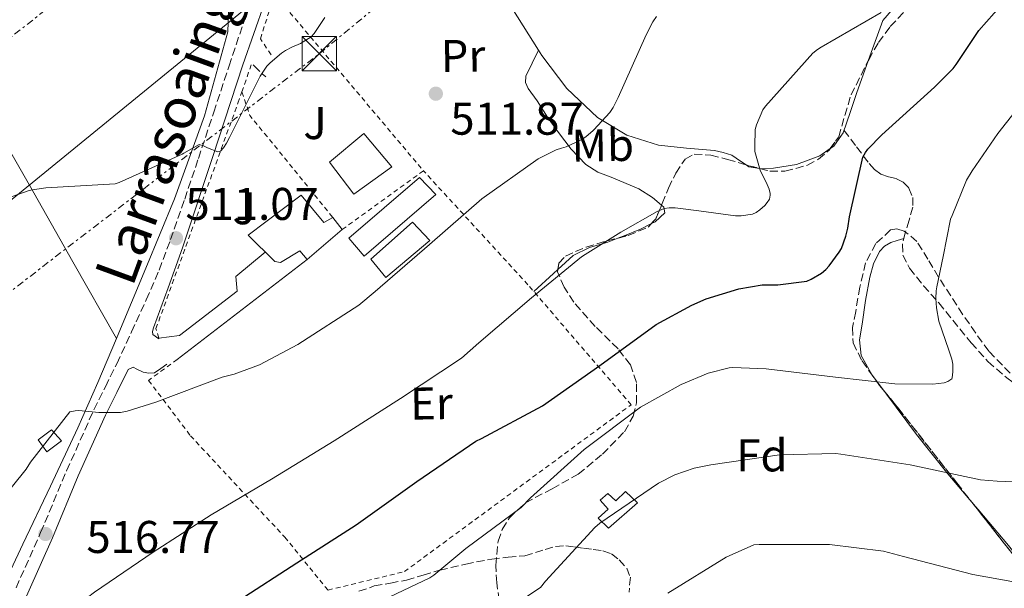
# Model space of a CAD drawing. Units: metres. Extents: x 617326 to 620781, y 4750249 to 4752627.
# Drawn here: x 619047 to 619262, y 4750581 to 4750706 of the extents above; entities that cross this region are included whole.
import ezdxf
from ezdxf.enums import TextEntityAlignment as Align

# ---------------------------------------------------------------- set-up
doc = ezdxf.new("R2010")
doc.units = ezdxf.units.M
doc.header["$MEASUREMENT"] = 0
for name, pattern in [('DGN Style 2', [1.7399219301090239, 1.043953158065414, -0.6959687720436097]), ('DGN Style 3', [2.435890702152634, 1.739921930109024, -0.6959687720436097]), ('DGN Style 7', [3.4798438602180486, 1.565929737098122, -0.6959687720436097, 0.5219765790327072, -0.6959687720436097])]:
    doc.linetypes.add(name, pattern=pattern)
for name, color, linetype, lineweight in [('Camino', 7, 'DGN Style 3', 0), ('Cota de punto acotado terreno', 7, 'Continuous', 0), ('Curva de nivel directora', 30, 'Continuous', 30), ('Curva de nivel intermedia', 30, 'Continuous', 0), ('Depósito de agua a nivel', 4, 'Continuous', 0), ('Edificio', 1, 'Continuous', 13), ('Etiqueta de uso rústico', 92, 'Continuous', 0), ('Etiqueta de zona arbolada', 92, 'Continuous', 0), ('Gasoducto', 7, 'Continuous', 13), ('Invernadero', 7, 'Continuous', 0), ('Línea  de muro-pared o tapia', 1, 'Continuous', 13), ('Línea de cambio de uso (parcela vista)', 92, 'Continuous', 0), ('Línea de zona ajardinada o verde público', 92, 'Continuous', 0), ('Línea eléctrica', 6, 'DGN Style 7', 0), ('Margen derecho', 7, 'Continuous', 0), ('Punto acotado terreno (símbolo)', 7, 'Continuous', 0), ('Senda', 7, 'DGN Style 3', 0), ('Tela metálica o alambrada', 7, 'DGN Style 2', 0), ('Torre eléctrica', 7, 'Continuous', 0), ('Transformador', 7, 'Continuous', 0), ('Zona ajardinada', 92, 'Continuous', 0), ('Zona arbolada', 92, 'DGN Style 3', 0)]:
    doc.layers.add(name, color=color, linetype=linetype, lineweight=lineweight)
doc.styles.add('Style-Arial', font='arial.ttf')

# ---------------------------------------------------------------- blocks, each defined once
blk = doc.blocks.new('5PATER')
at = {"layer": 'Punto acotado terreno (símbolo)', "linetype": 'Continuous', "lineweight": 0}
h = blk.add_hatch(color=51, dxfattribs=at)
edge = h.paths.add_edge_path()
edge.add_ellipse((0, 0), major_axis=(-0.1095731443231308, -0.1110710700762829), ratio=0.9994222409660317, start_angle=0, end_angle=360)
blk = doc.blocks.new('5TME')
at = {"layer": 'Transformador', "color": 7, "linetype": 'Continuous', "lineweight": 0}
for p, q in [((-0.375, 0.375), (0.375, -0.375)), ((0.3723, 0.3776), (-0.3716, -0.3784))]:
    blk.add_line(p, q, dxfattribs=at)
at = {"layer": 'Transformador', "color": 7, "linetype": 'Continuous', "lineweight": 0, "flags": 128}
blk.add_lwpolyline([(-0.375, -0.375), (0.375, -0.375), (0.375, 0.375), (-0.375, 0.375), (-0.3716, -0.3784)], dxfattribs=at)

msp = doc.modelspace()

# ---------------------------------------------------------------- linework, layer by layer
at = {"layer": 'Camino', "color": 7, "linetype": 'DGN Style 3', "lineweight": 0}
for points in [[(619045.7600000016, 4750581.51, 517.5500000000029), (619051.1299999983, 4750593.570000002, 516.5599999999978), (619056.8000000013, 4750607.09, 515.7400000000054), (619062.7800000003, 4750620.449999999, 514.7100000000065), (619065.2800000014, 4750625.470000002, 514.1300000000048), (619067.7800000004, 4750630.490000002, 513.550000000003), (619071.0100000004, 4750637.470000003, 512.9799999999959), (619074.2399999979, 4750644.450000001, 512.3999999999943), (619077.0499999997, 4750650.970000001, 511.979999999996), (619079.5500000009, 4750657.630000002, 511.6300000000048), (619082.6299999988, 4750666.490000002, 511.1600000000035), (619085.6299999984, 4750675.360000002, 510.6699999999983), (619088.9899999978, 4750685.470000001, 509.9299999999931), (619092.3500000017, 4750695.58, 509.1399999999995), (619095.4099999995, 4750704.78, 508.6499999999943), (619098.6299999983, 4750713.949999999, 508.1100000000007)], [(619070.2800000015, 4750629.250000002, 513.550000000003), (619071.3599999989, 4750629.730000002, 513.75), (619072.1900000004, 4750629.340000001, 513.75), (619073.5399999982, 4750628.640000002, 513.8099999999977), (619074.8199999991, 4750628.449999999, 513.8099999999977), (619076.0300000005, 4750628.51, 513.6199999999955), (619077.3799999983, 4750629.439999999, 513.3899999999994), (619078.7199999995, 4750630.369999999, 513.1699999999984)]]:
    msp.add_polyline3d(points, dxfattribs=at)
at = {"layer": 'Curva de nivel directora', "color": 30, "linetype": 'Continuous', "lineweight": 30, "elevation": 525.0000000000001, "flags": 128}
msp.add_lwpolyline([(619094.5800000002, 4750578.83), (619107.1699999988, 4750587.010000001), (619120.1100000005, 4750595.300000002), (619133.3799999985, 4750604.720000001), (619146.3, 4750613.54), (619147.5099999993, 4750614.140000002), (619160.8600000001, 4750621.300000001), (619173.3999999994, 4750630.100000001), (619185.74, 4750639.060000001), (619193.5400000006, 4750643.330000001), (619196.699999999, 4750644.680000001), (619203.8600000005, 4750646.84), (619208.9199999986, 4750647.710000002), (619210.0399999986, 4750647.720000001), (619212.3299999996, 4750647.730000002), (619218.7299999989, 4750648.580000001), (619219.6599999988, 4750648.970000003), (619221.8800000005, 4750650.270000001), (619222.8599999995, 4750651.100000001), (619223.5799999993, 4750651.86), (619225.7999999988, 4750654.880000004), (619226.2599999993, 4750655.720000001), (619227.2599999984, 4750658.350000001), (619227.6899999997, 4750660.130000001), (619228.0099999993, 4750662.590000002), (619230.9499999986, 4750675.62), (619231.5099999997, 4750676.640000002), (619232.0599999995, 4750677.37), (619235.0700000003, 4750680.5), (619246.5900000005, 4750690.949999999), (619250.73, 4750695.050000001), (619251.3499999992, 4750695.910000001), (619256.3499999992, 4750703.33), (619261.3499999993, 4750709.01)], dxfattribs=at)
at = {"layer": 'Curva de nivel intermedia', "color": 30, "linetype": 'Continuous', "lineweight": 0, "flags": 128}
for points, elevation in [([(619234.9899999998, 4750707.3), (619221.8300000012, 4750699.710000001), (619221.0100000009, 4750699.199999999), (619220.030000002, 4750698.369999997), (619209.6299999994, 4750686.779999998), (619209.0700000006, 4750685.980000001), (619207.6800000004, 4750682.71), (619207.3899999998, 4750681.67), (619207.2900000014, 4750678.01), (619207.3200000006, 4750676.900000001), (619208.5200000008, 4750672.830000001), (619209.9900000015, 4750669.65), (619210.4499999997, 4750668.62), (619210.6900000012, 4750667.699999998), (619210.7100000012, 4750667.350000001), (619210.5400000014, 4750666.499999999), (619210.0400000007, 4750665.720000001), (619209.5100000009, 4750665.100000001), (619208.4200000003, 4750664.130000002), (619207.5900000011, 4750663.579999999), (619206.7900000007, 4750663.159999999), (619204.3700000001, 4750662.859999999), (619203.0800000003, 4750662.859999999), (619195.0899999996, 4750663.939999999), (619189.9100000006, 4750664.569999999), (619188.6100000021, 4750664.569999999), (619187.4699999999, 4750664.42), (619185.9299999998, 4750663.800000001), (619178.0000000016, 4750659.289999999), (619170.1900000019, 4750654.369999998), (619169.3800000006, 4750653.87), (619158.4700000007, 4750644.890000001), (619146.9400000017, 4750635.099999999), (619143.1399999995, 4750631.71), (619129.8600000005, 4750622.890000001), (619115.3000000003, 4750613.640000001), (619101.620000001, 4750605.23), (619088.4100000011, 4750597.500000001), (619075.730000001, 4750589.34)], 520), ([(619307.3200000003, 4750707.020000001), (619294.4700000002, 4750698.279999998), (619292.6300000007, 4750697.109999999), (619291.4000000014, 4750696.079999999), (619281.0400000013, 4750684.680000001), (619271.230000001, 4750671.999999999), (619270.6299999999, 4750671.199999999), (619266.1399999993, 4750660.269999999), (619265.8200000019, 4750659.100000001), (619265.5800000007, 4750656.039999999), (619266.3300000015, 4750640.470000001), (619268.3800000012, 4750625.279999999), (619270.5600000005, 4750609.92), (619270.7000000014, 4750608.350000001), (619270.5300000014, 4750607.4), (619270.0599999998, 4750606.720000001), (619269.3700000015, 4750606.15), (619267.6200000013, 4750605.289999999), (619266.7400000006, 4750605), (619262.2500000001, 4750604.73), (619260.2899999998, 4750604.850000001)], 535), ([(619039.2200000016, 4750596.66), (619047.9800000011, 4750607.430000001), (619048.900000002, 4750609.01), (619057.5099999999, 4750620.009999999), (619058.6500000019, 4750620.21), (619059.4800000011, 4750620.239999999), (619063.88, 4750619.869999998), (619063.9900000017, 4750619.850000001), (619068.5899999995, 4750619.81), (619070.0700000015, 4750620.099999999), (619076.3000000009, 4750622.099999999), (619090.8099999995, 4750627.56), (619093.4500000015, 4750628.189999999), (619098.9800000013, 4750630.269999999), (619107.35, 4750634.720000001), (619120.7300000018, 4750643.310000001), (619124.3000000014, 4750646.289999999), (619136.1500000001, 4750656.539999999), (619147.5899999997, 4750666.539999999), (619159.9500000003, 4750675.249999999), (619163.8399999995, 4750677.23), (619165.0700000012, 4750677.609999999), (619166.0900000003, 4750677.92), (619169.3499999993, 4750679.42), (619170.3399999995, 4750680.079999999), (619171.950000001, 4750681.470000001), (619172.1100000021, 4750681.630000001), (619175.5899999999, 4750685.41), (619176.360000001, 4750686.539999999), (619177.4400000006, 4750688.679999998), (619183.5600000005, 4750702.38), (619185.0300000013, 4750705.23), (619185.7900000013, 4750706.42)], 515.0000000000001), ([(619090.4299999995, 4750676.949999998), (619091.1100000013, 4750677.699999999), (619091.7599999994, 4750678.680000001), (619092.400000001, 4750679.939999999), (619099.1500000012, 4750693.359999998), (619100.6300000009, 4750695.529999999), (619101.3000000014, 4750696.269999999), (619103.8000000003, 4750698.41), (619104.6699999998, 4750698.929999999), (619106.0300000011, 4750699.7), (619107.9900000013, 4750700.509999999), (619110.3200000003, 4750701.98), (619110.9400000017, 4750702.67), (619113.310000001, 4750706.169999998)], 510), ([(619127.4700000009, 4750579.55), (619136.2199999995, 4750583.699999998), (619137.1000000001, 4750584.269999999), (619144.1000000007, 4750590.109999999), (619156.2000000019, 4750599.099999999), (619158.2900000018, 4750601.15), (619169.9999999999, 4750611.770000001), (619182.3300000012, 4750620.970000001), (619191.1800000003, 4750625.99), (619197.1399999993, 4750628.449999999), (619201.7400000015, 4750629.600000001), (619202.5400000017, 4750629.67), (619209.7900000004, 4750629.399999999), (619224.9299999992, 4750627.529999998), (619237.9699999993, 4750626.130000001), (619246.2599999995, 4750626.029999998), (619248.7200000006, 4750626.319999998), (619249.5499999998, 4750626.619999998), (619250.3800000013, 4750627.210000001), (619250.5100000009, 4750627.45), (619250.6600000006, 4750628.710000001), (619250.6200000005, 4750630.409999999), (619250.4100000004, 4750631.520000001), (619249.8000000002, 4750633.269999998), (619249.7300000008, 4750633.469999999), (619247.5800000007, 4750639.819999999), (619247.0199999996, 4750642.73), (619246.9200000013, 4750644.739999999), (619246.9800000016, 4750646.409999998), (619247.1400000004, 4750647.279999998), (619248.5300000005, 4750653.970000001), (619250.1399999999, 4750662.06), (619250.4500000007, 4750662.909999999), (619253.6500000014, 4750670.640000001), (619254.8499999995, 4750672.689999999), (619260.4599999997, 4750680.84), (619268.35, 4750690.8)], 530.0000000000001), ([(619037.8500000013, 4750664.569999999), (619048.6300000016, 4750668.329999999), (619049.8099999996, 4750668.579999999), (619052.2300000002, 4750668.91), (619067.4000000004, 4750669.789999999), (619068.2800000011, 4750670.079999999), (619082.1100000001, 4750676.310000001), (619082.4299999998, 4750676.499999999), (619085.8000000004, 4750678.42), (619086.7500000005, 4750678.159999999), (619087.630000001, 4750677.699999999), (619089.910000001, 4750676.839999998), (619090.4299999995, 4750676.949999998)], 510), ([(619260.2899999998, 4750604.850000001), (619256.7100000014, 4750605.149999999), (619241.2999999997, 4750608.38), (619226.1299999995, 4750610.730000001), (619225.020000001, 4750610.859999998), (619212.7000000007, 4750610.59), (619197.6900000013, 4750608.41), (619194.0400000013, 4750607.65), (619189.8600000015, 4750606.180000001), (619186.2500000016, 4750604.369999999), (619173.4100000006, 4750595.63), (619172.3100000009, 4750594.729999999), (619161.5199999994, 4750582.960000001), (619160.440000002, 4750581.57), (619147.7700000008, 4750573.2)], 535), ([(619188.3100000003, 4750580.319999998), (619201.070000001, 4750588.24), (619207.1100000005, 4750590.890000002), (619208.2700000005, 4750590.970000001), (619223.6200000017, 4750590.999999999), (619235.5000000016, 4750589.499999999), (619239.8200000002, 4750588.380000001), (619255.0100000004, 4750584.460000001), (619270.0399999997, 4750581.74)], 540.0000000000001), ([(619075.730000001, 4750589.34), (619062.9099999999, 4750580.569999999), (619061.39, 4750579.369999999), (619050.260000001, 4750568.05), (619040.9000000001, 4750556.199999999)], 520)]:
    msp.add_lwpolyline(points, dxfattribs=dict(at, elevation=elevation))
at = {"layer": 'Depósito de agua a nivel', "color": 4, "linetype": 'Continuous', "lineweight": 0}
msp.add_polyline3d([(619179.0700000003, 4750602.59, 535.8899999999994), (619181.6299999999, 4750600.09, 535.8899999999994), (619175.29, 4750594.529999999, 536.0800000000017), (619173.0499999998, 4750596.77, 536.0800000000017), (619175.2300000006, 4750598.680000001, 536.2100000000064), (619173.5, 4750600.67, 536.2100000000064), (619175.1699999999, 4750602.140000001, 536.2100000000064), (619176.8899999997, 4750600.539999999, 536.2100000000064)], close=True, dxfattribs=at)
msp.add_polyline3d([(619175.29, 4750594.529999999, 536.0800000000017), (619173.0499999998, 4750596.77, 536.0800000000017), (619175.2300000006, 4750598.680000001, 536.2100000000064), (619173.5, 4750600.67, 536.2100000000064), (619175.1699999999, 4750602.140000001, 536.2100000000064), (619176.8899999997, 4750600.539999999, 536.2100000000064), (619179.0700000003, 4750602.59, 535.8899999999994), (619181.6299999999, 4750600.09, 535.8899999999994), (619175.29, 4750594.529999999, 536.0800000000017)], dxfattribs=at)
at = {"layer": 'Edificio', "color": 51, "linetype": 'Continuous', "lineweight": 13, "elevation": 515.2200000000012, "flags": 128}
msp.add_lwpolyline([(619115.0099999999, 4750662.49), (619117.0599999996, 4750659.810000001)], dxfattribs=at)
at = {"layer": 'Edificio', "color": 51, "linetype": 'Continuous', "lineweight": 13, "extrusion": (-0.00529651392383393, -0.004538876106847806, 0.9999756724760566), "elevation": -24326.61096617115, "flags": 128}
msp.add_lwpolyline([(619111.1045942619, 4750598.329258211), (619103.4843303878, 4750591.799190945)], dxfattribs=at)
at = {"layer": 'Edificio', "color": 1, "linetype": 'Continuous', "lineweight": 13}
for points in [[(619127.9400000004, 4750673.5, 514.5099999999948), (619119.6200000001, 4750667.550000001, 517.2700000000041), (619114.2999999998, 4750674.59, 517.3899999999994), (619121.79, 4750680.800000001, 515.2200000000012)], [(619108.0999999996, 4750667.359999999, 516.1100000000006), (619113.0899999999, 4750661.34, 515.8600000000006), (619115.0099999999, 4750662.49, 515.2200000000012), (619117.0599999996, 4750659.810000001, 515.2200000000012), (619109.4400000004, 4750653.279999999, 515.1499999999943), (619107.8399999999, 4750655.199999999, 515.3500000000058), (619103.6200000001, 4750652.640000001, 515.6000000000058), (619102.3399999999, 4750652.83, 515.6000000000058), (619096.5099999999, 4750658.59, 516.3099999999977)], [(619055.6799999997, 4750613.66, 516.429999999993), (619052.4800000006, 4750611.230000001, 516.5599999999977), (619050.6200000001, 4750613.850000001, 516.75), (619053.5, 4750616.029999999, 516.3699999999953)]]:
    msp.add_polyline3d(points, close=True, dxfattribs=at)
at = {"layer": 'Edificio', "color": 51, "linetype": 'Continuous', "lineweight": 13}
for points in [[(619121.79, 4750680.800000001, 515.2200000000012), (619114.2999999998, 4750674.59, 517.3899999999994), (619119.6200000001, 4750667.550000001, 517.2700000000041), (619127.9400000004, 4750673.5, 514.5099999999948), (619121.79, 4750680.800000001, 515.2200000000012)], [(619109.4400000004, 4750653.279999999, 515.1499999999943), (619107.8399999999, 4750655.199999999, 515.3500000000058), (619103.6200000001, 4750652.640000001, 515.6000000000058), (619102.3399999999, 4750652.83, 515.6000000000058), (619096.5099999999, 4750658.59, 516.3099999999977), (619108.0999999996, 4750667.359999999, 516.1100000000006), (619113.0899999999, 4750661.34, 515.8600000000006), (619115.0099999999, 4750662.49, 515.2200000000012)], [(619053.5, 4750616.029999999, 516.3699999999953), (619050.6200000001, 4750613.850000001, 516.75), (619052.4800000006, 4750611.230000001, 516.5599999999977), (619055.6799999997, 4750613.66, 516.429999999993), (619053.5, 4750616.029999999, 516.3699999999953)]]:
    msp.add_polyline3d(points, dxfattribs=at)
at = {"layer": 'Gasoducto', "color": 7, "linetype": 'Continuous', "lineweight": 13}
msp.add_polyline3d([(620732.6900000012, 4752321.189999999, 510.7299999999959), (620523.6657508742, 4751985.694534537, 506.7544000000053), (620513.3586745699, 4751969.151107749, 506.5583999999944), (620452.9800000007, 4751872.239999999, 505.4100000000035), (620337.9703515358, 4751789.274794031, 511.2027999999991), (620262.579999999, 4751734.890000001, 515), (620107.9744381297, 4751552.685913081, 520.9802000000054), (620004.0500000013, 4751430.21, 525), (619968.4310253595, 4751387.527729752, 525.0662000000011), (619815.6499999979, 4751204.45, 525.3500000000058), (619594.9799999996, 4751058.609999999, 515), (619351.4710411759, 4750893.556274323, 511.334600000002), (619281.8732073187, 4750846.381904095, 510.2869999999967), (619184.4100000004, 4750780.32, 508.820000000007), (618978.2899999988, 4750612.17, 510.4400000000023), (618957.1179677005, 4750590.276989756, 510.1598999999987), (618914.5956246537, 4750546.306619851, 509.5972000000039), (618824.1200000015, 4750452.75, 508.3999999999942), (618791.5537616183, 4750436.181960967, 507.5660999999964), (618725.7339179064, 4750402.696185707, 505.8806999999942), (618496.0799999975, 4750285.86, 500), (618476.9899999991, 4750273.529999998, 499.5599999999977)], dxfattribs=at)
at = {"layer": 'Invernadero', "color": 7, "linetype": 'Continuous', "lineweight": 0}
for points in [[(619137.54, 4750667.49, 515.8600000000006), (619121.8600000005, 4750653.980000001, 515.9199999999983), (619118.5300000003, 4750657.949999999, 516.3699999999953), (619134.0199999996, 4750671.199999999, 516.2400000000052)], [(619136.2599999999, 4750657.439999999, 515.6000000000058), (619126.5899999999, 4750649.369999999, 515.8600000000006), (619123.3300000001, 4750653.34, 515.8600000000006), (619132.4199999999, 4750661.470000001, 515.6000000000058)]]:
    msp.add_polyline3d(points, close=True, dxfattribs=at)
for points in [[(619121.8600000005, 4750653.980000001, 515.9199999999983), (619118.5300000003, 4750657.949999999, 516.3699999999953), (619134.0199999996, 4750671.199999999, 516.2400000000052), (619137.54, 4750667.49, 515.8600000000006), (619121.8600000005, 4750653.980000001, 515.9199999999983)], [(619126.5899999999, 4750649.369999999, 515.8600000000006), (619123.3300000001, 4750653.34, 515.8600000000006), (619132.4199999999, 4750661.470000001, 515.6000000000058), (619136.2599999999, 4750657.439999999, 515.6000000000058), (619126.5899999999, 4750649.369999999, 515.8600000000006)]]:
    msp.add_polyline3d(points, dxfattribs=at)
at = {"layer": 'Línea  de muro-pared o tapia', "color": 1, "linetype": 'Continuous', "lineweight": 13, "extrusion": (0.002655552549290423, 0.002039785789910598, 0.999994393641579), "elevation": 11847.81982654532, "flags": 128}
msp.add_lwpolyline([(619077.4733581287, 4750617.166004098), (619105.8935765876, 4750638.996049513)], dxfattribs=at)
at = {"layer": 'Línea de cambio de uso (parcela vista)', "color": 92, "linetype": 'Continuous', "lineweight": 0, "extrusion": (0.006004202694270894, 0.01280896523879542, 0.999899934973254), "elevation": 65082.48976223147, "flags": 128}
msp.add_lwpolyline([(619145.7315187271, 4750255.116442044), (619145.734519274, 4750255.12284257)], dxfattribs=at)
at = {"layer": 'Línea de cambio de uso (parcela vista)', "color": 92, "linetype": 'Continuous', "lineweight": 0, "extrusion": (-0.2730421470558184, 0.2684127849481978, 0.9237979014955066), "elevation": 1106552.766830977, "flags": 128}
msp.add_lwpolyline([(-3821915.897268674, -2668486.185345902), (-3821916.03162535, -2668485.424534004), (-3821917.438308276, -2668483.264852033)], dxfattribs=at)
at = {"layer": 'Línea de cambio de uso (parcela vista)', "color": 92, "linetype": 'Continuous', "lineweight": 0, "extrusion": (0.5706290420435469, -0.5923846737997015, 0.5687379841576307), "elevation": -2460604.326713342, "flags": 128}
msp.add_lwpolyline([(3741722.606097608, 1702038.893239895), (3741728.428932748, 1702038.674399901), (3741729.770124101, 1702038.621270414)], dxfattribs=at)
at = {"layer": 'Línea de cambio de uso (parcela vista)', "color": 92, "linetype": 'Continuous', "lineweight": 0, "extrusion": (-0.03714301627319951, 0.06571453832784493, 0.9971469278870025), "elevation": 289702.717734054, "flags": 128}
msp.add_lwpolyline([(-2876522.960584623, -3820140.755210252), (-2876522.960584623, -3820140.752560723)], dxfattribs=at)
at = {"layer": 'Línea de cambio de uso (parcela vista)', "color": 92, "linetype": 'Continuous', "lineweight": 0, "extrusion": (-0.4115477008022878, -0.07077093320147614, 0.9086363216260633), "elevation": -590569.035485419, "flags": 128}
msp.add_lwpolyline([(-4576961.640646437, 1286296.315788353), (-4576962.506260275, 1286295.818408584), (-4576962.744867403, 1286295.724536235)], dxfattribs=at)
at = {"layer": 'Línea de cambio de uso (parcela vista)', "color": 92, "linetype": 'Continuous', "lineweight": 0, "extrusion": (-0.1261595602507409, 0.165455516986299, 0.9781146340057163), "elevation": 708413.4924628016, "flags": 128}
msp.add_lwpolyline([(-3372921.078646234, -3327678.171866107), (-3372921.078646234, -3327681.111307746)], dxfattribs=at)
at = {"layer": 'Línea de cambio de uso (parcela vista)', "color": 92, "linetype": 'Continuous', "lineweight": 0}
for points in [[(619131.3099999996, 4750753.91, 506.9700000000012), (619133.9000000004, 4750747.810000001, 507.3099999999977), (619140.0999999996, 4750734.680000001, 508.9400000000023), (619146.5700000003, 4750721.76, 510.6999999999971), (619153.3399999999, 4750709.680000001, 512.1699999999983), (619159.9770000001, 4750699.0536, 513.4397999999928)], [(619075.9100000003, 4750729.1349, 505.4857000000048), (619077.9000000004, 4750728.26, 505.5200000000041), (619080.1299999999, 4750726.470000001, 505.6699999999983), (619083.6799999997, 4750723.34, 506.070000000007), (619086.7800000003, 4750719.869999999, 506.5099999999948), (619089.3200000003, 4750715.859999999, 506.9799999999959), (619091.1399999997, 4750711.49, 507.4700000000012), (619092.2100000001, 4750707.25, 508.0099999999948), (619092.0999999996, 4750703.039999999, 508.4900000000052), (619086.9699999997, 4750684.66, 509.6699999999983), (619080.3799999999, 4750666.560000001, 510.6699999999983), (619074.1500000004, 4750651.4, 511.4600000000065), (619067.8399999999, 4750636.350000001, 512.3300000000017), (619067.6886999998, 4750635.9923, 512.3705999999949)], [(619232.1193000004, 4750696.7391, 522.218200000003), (619232.4600000001, 4750697.689999999, 522.1300000000047), (619235.3399999999, 4750705.5, 520.9400000000023), (619237.6299999999, 4750708.220000001, 519.9199999999983), (619238.8399999999, 4750709.49, 519.3300000000017), (619239.4299999997, 4750711, 518.8899999999994), (619239.4299999997, 4750715.57, 518.679999999993), (619239.0499999998, 4750720.16, 518.3099999999977), (619238.8399999999, 4750722.27, 517.779999999999), (619238.6399999997, 4750724.390000001, 517.25)], [(619186.9266999997, 4750665.131999999, 518.7065000000002), (619184.9699999997, 4750666.800000001, 518.4900000000052), (619181.9600000001, 4750668.76, 518.1900000000023), (619175.9299999997, 4750671.279999999, 517.4900000000052), (619172.9800000006, 4750672.34, 517.1199999999953), (619170.3799999999, 4750674.01, 516.7100000000064), (619167.1900000004, 4750677.369999999, 515.9700000000012), (619164.3600000005, 4750681.050000001, 515.2400000000052), (619162.0099999999, 4750684.42, 514.7200000000012), (619159.75, 4750687.960000001, 514.2200000000012), (619157.7800000003, 4750690.65, 513.779999999999), (619157.1399999997, 4750691.99, 513.6000000000058), (619157.2599999999, 4750693.34, 513.5099999999948), (619158.6200000001, 4750696.199999999, 513.4799999999959), (619159.9770000001, 4750699.0536, 513.4401000000071)], [(619159.9770000001, 4750699.0536, 513.4397999999928), (619160.7100000001, 4750697.880000001, 513.5800000000017), (619166.2000000002, 4750690.66, 514.320000000007), (619172.9400000004, 4750684.32, 515.0500000000029), (619179.2999999998, 4750680.439999999, 515.929999999993), (619186.25, 4750678.24, 516.8399999999965), (619192.3600000005, 4750677.630000001, 517.3999999999943), (619198.4699999997, 4750677.08, 517.929999999993), (619200.4199999999, 4750676.640000001, 518.1499999999943), (619202.3099999996, 4750676.060000001, 518.5099999999948), (619204.1600000003, 4750674.800000001, 519.320000000007), (619205.4245999996, 4750673.956900001, 519.9386999999988)], [(619223.8206000002, 4750677.514799999, 522.5236000000004), (619224.6299999999, 4750678.07, 522.6300000000047), (619226.6299999999, 4750680.99, 522.9900000000052), (619228.1500000004, 4750685.41, 523.0500000000029), (619229.6399999997, 4750689.82, 522.8600000000006), (619232.1193000004, 4750696.7391, 522.218200000003)], [(618972.3550000006, 4750636.3073, 509.0644999999931), (618981.9500000002, 4750640.960000001, 509.1900000000023), (618992.5099999999, 4750646.680000001, 509.2100000000065), (619002.5, 4750653.310000001, 509.1900000000023), (619008.1699999999, 4750657.75, 509.2299999999959), (619013.8200000003, 4750662.210000001, 509.2599999999948), (619019.04, 4750666.529999999, 509.2100000000065), (619024.5099999999, 4750670.470000001, 509.070000000007), (619033.4100000003, 4750675.619999999, 508.7799999999989), (619042.2999999998, 4750680.77, 508.4900000000052), (619048.6600000003, 4750669.560000001, 509.1000000000058), (619058.1600000003, 4750652.789999999, 511.1399999999995), (619067.6886999998, 4750635.9923, 512.3698000000004)], [(619208.4288999997, 4750673.1645, 521.056899999996), (619208.7000000002, 4750673.119999999, 521.1499999999943), (619211.4000000004, 4750673.24, 521.8300000000017), (619216.4600000001, 4750674.07, 522.1199999999953), (619221.5099999999, 4750675.930000001, 522.2200000000012), (619223.8206000002, 4750677.514799999, 522.5236000000004)], [(619184.6939000003, 4750661.118100001, 519.0050999999949), (619185.5099999999, 4750661.529999999, 519), (619187.6600000003, 4750663.449999999, 518.8899999999994), (619187.4100000003, 4750664.720000001, 518.7599999999948), (619186.9266999997, 4750665.131999999, 518.7065000000002)], [(619177.7429999998, 4750658.0595, 518.9572000000044), (619178.7599999999, 4750658.460000001, 518.9600000000064), (619182.3399999999, 4750659.930000001, 519.0200000000041), (619184.6939000003, 4750661.118100001, 519.0050999999949)], [(619164.2569000004, 4750651.128699999, 519.5463000000018), (619167.5599999996, 4750654.17, 519.3999999999943), (619171.1699999999, 4750655.930000001, 519.1699999999983), (619175.1799999997, 4750657.050000001, 518.9499999999971), (619177.7429999998, 4750658.0595, 518.9572000000044)], [(619232.9754999997, 4750628.0307, 529.6407999999938), (619230.5899999999, 4750632.26, 528.8899999999994), (619230.2400000002, 4750635.689999999, 528.8099999999977), (619230.7800000003, 4750639.17, 528.8300000000017), (619231.54, 4750644.300000001, 528.5200000000041), (619232.5099999999, 4750649.41, 528.25), (619233.2800000003, 4750652.300000001, 528.1699999999983), (619234.6200000001, 4750655.050000001, 528.1199999999953), (619235.6900000004, 4750656.230000001, 528.1000000000058), (619237.0499999998, 4750656.970000001, 528.1199999999953), (619238.4800000006, 4750657.430000001, 528.2100000000064), (619239.9199999999, 4750657.890000001, 528.2899999999936)], [(619067.6886999998, 4750635.9923, 512.3705999999949), (619063.6299999999, 4750626.4, 513.4600000000064), (619059.2599999999, 4750616.51, 514.7599999999948), (619053.2599999999, 4750603.77, 516.070000000007), (619047.2300000006, 4750591.039999999, 517.1999999999971), (619041.4299999997, 4750578.710000001, 518.0599999999977), (619035.6500000004, 4750566.34, 518.6699999999983), (619031.8300000001, 4750555.710000001, 519.0200000000041), (619029.3700000001, 4750544.640000001, 519.3699999999953), (619028.25, 4750534.390000001, 519.6900000000023), (619028.9199999999, 4750524.16, 520.0099999999948), (619032.0099999999, 4750508.640000001, 520.2200000000012), (619035.9000000004, 4750493.25, 520.1399999999994), (619038.9100000003, 4750483.51, 520.029999999999), (619041.79, 4750473.730000001, 519.820000000007), (619043.2400000002, 4750467.02, 519.5800000000017), (619044.54, 4750460.289999999, 519.2400000000052), (619045.1799999997, 4750457.32, 519.0500000000029), (619045.3700000001, 4750454.34, 518.7899999999936), (619045.1930999998, 4750454.092399999, 518.7572999999975)], [(619255.1300999997, 4750599.803200001, 537.1334999999963), (619249.5300000003, 4750606.41, 535.6699999999983), (619242.7100000001, 4750615.029999999, 533.3300000000017), (619236.1500000004, 4750623.810000001, 530.75), (619235.4353999998, 4750624.747199999, 530.499299999996)], [(619354.3792000003, 4750545.873500001, 558.8236000000034), (619353.9699999997, 4750540.9, 559.2599999999948), (619352.5, 4750535.430000001, 559.7400000000052), (619349.0899999999, 4750528.609999999, 560.279999999999), (619346.75, 4750525.619999999, 560.4900000000052), (619343.7999999998, 4750522.82, 560.6300000000047), (619339.7699999996, 4750520.430000001, 560.6499999999943), (619335.4800000006, 4750519.300000001, 560.570000000007), (619331.7199999997, 4750519.119999999, 560.4799999999959), (619327.9900000002, 4750519.880000001, 560.320000000007), (619325.2599999999, 4750521.029999999, 560.0500000000029), (619322.8700000001, 4750522.689999999, 559.679999999993), (619315.1200000001, 4750530.359999999, 558.179999999993), (619307.7000000002, 4750538.050000001, 556.029999999999), (619296.6500000004, 4750549.59, 551.8000000000029), (619286.0099999999, 4750561.289999999, 547.5099999999948), (619280.4900000002, 4750568.25, 544.8899999999994), (619275, 4750575.430000001, 542.6499999999943), (619268.8899999997, 4750583.109999999, 540.8899999999994), (619262.7800000003, 4750590.789999999, 539.1300000000047), (619256.1500000004, 4750598.600000001, 537.3999999999943), (619255.1300999997, 4750599.803200001, 537.1334999999963)]]:
    msp.add_polyline3d(points, dxfattribs=at)
at = {"layer": 'Línea de zona ajardinada o verde público', "color": 92, "linetype": 'Continuous', "lineweight": 0}
msp.add_polyline3d([(619076.9500000002, 4750636.09, 512.6399999999994), (619081.4699999997, 4750636.640000001, 513.0399999999936), (619094.0800000001, 4750646.369999999, 512.9799999999959), (619093.8200000003, 4750649.57, 512.7200000000012), (619100.2400000002, 4750654.9, 512.7899999999936)], dxfattribs=at)
at = {"layer": 'Línea eléctrica', "color": 6, "linetype": 'DGN Style 7', "lineweight": 0, "extrusion": (-0.4442762588577566, 0.5864614428022517, 0.6772603501768407), "elevation": 2511419.502654832, "flags": 128}
msp.add_lwpolyline([(-3362386.103868152, -2311100.821151289), (-3362179.866875813, -2311103.70259048), (-3362008.631231807, -2311099.516348636)], dxfattribs=at)
at = {"layer": 'Línea eléctrica', "color": 6, "linetype": 'DGN Style 7', "lineweight": 0}
msp.add_polyline3d([(618564.4899999974, 4750275.040000002, 500.7799999999989), (618631.8700000015, 4750332.26, 499.9799999999959), (618725.7339179064, 4750402.696185707, 503.1367000000028), (618782.8931420838, 4750445.588894843, 505.0589999999939), (618815.9299999997, 4750470.380000001, 506.1699999999983), (618914.5956246537, 4750546.306619851, 507.5460000000021), (618960.5611633296, 4750581.678695924, 508.1870000000054), (619112.070000001, 4750698.269999999, 510.3000000000029), (619253.3900000004, 4750814.560000001, 512.570000000007), (619289.8741401082, 4750843.944997407, 513.1907999999967), (619351.4710411759, 4750893.556274323, 514.2388999999966), (619403.2500000002, 4750935.260000001, 515.1199999999953)], dxfattribs=at)
at = {"layer": 'Margen derecho', "color": 7, "linetype": 'Continuous', "lineweight": 0}
for points in [[(619076.9899999973, 4750635.930000001, 512.5899999999966), (619075.6499999983, 4750636.890000002, 512.6600000000036), (619075.5799999967, 4750637.53, 512.6600000000036), (619075.8400000005, 4750638.369999999, 512.5899999999966), (619079.039999999, 4750647.090000001, 511.8800000000047), (619082.1799999995, 4750655.840000001, 511.1900000000024), (619088.7699999987, 4750675.83, 510.0200000000042), (619095.359999998, 4750695.84, 509.0099999999948), (619100.1700000004, 4750709.500000001, 508.1900000000023)], [(619042.980000001, 4750568.4, 518.5500000000029), (619048.3200000009, 4750580.37, 517.5500000000029), (619053.6999999988, 4750592.460000004, 516.5599999999978), (619059.3700000016, 4750605.980000001, 515.7400000000054), (619065.3199999996, 4750619.250000001, 514.7100000000065), (619067.7899999993, 4750624.230000001, 514.1300000000048), (619070.2800000015, 4750629.250000002, 513.550000000003)]]:
    msp.add_polyline3d(points, dxfattribs=at)
at = {"layer": 'Senda', "color": 7, "linetype": 'DGN Style 3', "lineweight": 0}
for points in [[(619226.8200000003, 4750681.540000001, 522.9900000000054), (619229.5799999986, 4750677.9, 523.9799999999959), (619232.3299999977, 4750674.270000001, 524.9700000000013), (619233.5199999991, 4750672.970000002, 525.529999999999), (619234.8899999993, 4750671.900000001, 526.1199999999955), (619236.5399999989, 4750671.369999999, 526.3600000000006), (619238.28, 4750670.939999999, 526.570000000007), (619239.7899999988, 4750670.16, 527.1499999999941), (619241.0300000015, 4750668.890000002, 527.7200000000012), (619241.8599999985, 4750666.810000001, 528.1600000000036), (619241.8599999985, 4750664.730000001, 528.3600000000007), (619241.0599999983, 4750661.890000002, 528.3300000000019), (619240.199999998, 4750659.040000002, 528.3000000000029), (619239.600000001, 4750656.59, 528.279999999999), (619239.6900000004, 4750654.240000002, 528.3000000000029), (619241.1799999991, 4750651.400000002, 528.7500000000001), (619244.1999999988, 4750647.550000001, 530.2599999999948), (619247.5599999982, 4750643.800000003, 531.5599999999977), (619254.609999998, 4750635.09, 532.1300000000048), (619258.3099999973, 4750630.960000001, 532.3699999999955), (619262.4099999988, 4750627.420000001, 533.229999999996), (619268.2299999992, 4750623.260000001, 534.9900000000052), (619274.0499999997, 4750619.100000001, 536.7500000000001)], [(619120.7199999985, 4750580.75, 528.7500000000001), (619124.1000000003, 4750581.920000002, 529), (619127.6200000007, 4750582.540000001, 529.5899999999966), (619131.1400000011, 4750583.2, 530.1499999999943), (619134.7799999999, 4750584.290000001, 530.479999999996), (619138.4400000012, 4750585.37, 530.7899999999936), (619144.0899999995, 4750586.7, 531.3800000000047), (619149.7699999991, 4750587.810000001, 532.0700000000071), (619153.379999999, 4750588.190000001, 532.7400000000054), (619156.9999999999, 4750588.510000001, 533.4199999999984), (619161.469999998, 4750589.880000001, 533.9499999999972), (619163.7100000001, 4750590.550000002, 534.1999999999971), (619165.9600000007, 4750590.690000001, 534.5099999999949), (619167.9099999998, 4750590.439999999, 534.8200000000071), (619169.8599999989, 4750590.170000002, 535.1499999999943), (619171.9699999989, 4750589.890000002, 535.4700000000013), (619174.0900000001, 4750589.600000001, 535.7899999999936), (619175.9600000009, 4750588.910000001, 535.9700000000012), (619177.6700000009, 4750587.61, 536.1699999999984), (619179.3000000003, 4750585.84, 536.6300000000047), (619180.1000000006, 4750583.840000002, 537.1300000000048), (619179.8099999977, 4750580.590000002, 537.6799999999931)]]:
    msp.add_polyline3d(points, dxfattribs=at)
at = {"layer": 'Tela metálica o alambrada', "color": 7, "linetype": 'DGN Style 2', "lineweight": 0, "extrusion": (0.01035531427173683, 0.01097663312310323, 0.9998861340130758), "elevation": 59068.52677408778, "flags": 128}
msp.add_lwpolyline([(619056.638827459, 4750327.730194041), (619058.7896442018, 4750333.900565775), (619059.8495873597, 4750332.900505527)], dxfattribs=at)
at = {"layer": 'Tela metálica o alambrada', "color": 7, "linetype": 'DGN Style 2', "lineweight": 0, "elevation": 510.9900000000052, "flags": 128}
msp.add_lwpolyline([(619098.3399999999, 4750695.09), (619100.7400000002, 4750692.83)], dxfattribs=at)
at = {"layer": 'Tela metálica o alambrada', "color": 7, "linetype": 'DGN Style 2', "lineweight": 0, "extrusion": (-0.1425093011896012, -0.004775071053566783, 0.9897819445569236), "elevation": -110405.8385114247, "flags": 128}
msp.add_lwpolyline([(-4727292.868119372, 769965.224560447), (-4727287.661733683, 769966.837584954), (-4727264.787757387, 769984.3704600292)], dxfattribs=at)
at = {"layer": 'Tela metálica o alambrada', "color": 7, "linetype": 'DGN Style 2', "lineweight": 0, "extrusion": (0.02619889876396533, 0.01893860809919089, 0.9994773368250133), "elevation": 106706.0202456295, "flags": 128}
msp.add_lwpolyline([(3487359.049480639, -3283163.067826334), (3487359.049480639, -3283141.104953117)], dxfattribs=at)
at = {"layer": 'Tela metálica o alambrada', "color": 7, "linetype": 'DGN Style 2', "lineweight": 0, "extrusion": (0.07036672182396597, -0.2814668872958639, 0.9569874167488964), "elevation": -1293093.747370092, "flags": 128}
msp.add_lwpolyline([(1752791.353463658, 4267016.446351987), (1752791.353463658, 4267016.618688867)], dxfattribs=at)
at = {"layer": 'Tela metálica o alambrada', "color": 7, "linetype": 'DGN Style 2', "lineweight": 0}
for points in [[(619101.5099999999, 4750698.01, 510.929999999993), (619099.2000000002, 4750701.529999999, 510.929999999993), (619102.2699999996, 4750711.26, 510.7400000000052), (619134.8499999996, 4750672.67, 514.5099999999948)], [(619076.9500000002, 4750636.09, 512.6399999999994), (619076.3499999996, 4750638.17, 513.3000000000029), (619094.2699999996, 4750687.449999999, 511.1199999999953), (619095.1299999999, 4750689.92, 511.0800000000018)], [(619081.0199999996, 4750631.449999999, 513.5500000000029), (619074.75, 4750626.850000001, 514.6399999999994), (619083.9000000004, 4750614.75, 516.75), (619104.5099999999, 4750592.609999999, 523.7299999999959), (619113.9800000006, 4750581.02, 528.2100000000064), (619130.6900000004, 4750585.050000001, 529.5500000000029), (619180.29, 4750621.529999999, 529.429999999993), (619157.7000000002, 4750647.77, 519.1900000000023), (619134.8499999996, 4750672.67, 514.5099999999948)]]:
    msp.add_polyline3d(points, dxfattribs=at)
at = {"layer": 'Zona arbolada', "color": 92, "linetype": 'DGN Style 3', "lineweight": 0, "extrusion": (-0.2231548289916995, -0.1589973955098293, 0.9617285222549949), "elevation": -893022.1787881032, "flags": 128}
msp.add_lwpolyline([(-3509742.254170756, 3136325.775774941), (-3509741.790157018, 3136326.153871467), (-3509739.86550668, 3136327.841802384)], dxfattribs=at)
at = {"layer": 'Zona arbolada', "color": 92, "linetype": 'DGN Style 3', "lineweight": 0, "elevation": 519.7899999999935, "flags": 128}
msp.add_lwpolyline([(619184.6939000003, 4750661.118100001), (619185.6500000004, 4750662.15), (619186.9266999997, 4750665.131999999)], dxfattribs=at)
at = {"layer": 'Zona arbolada', "color": 92, "linetype": 'DGN Style 3', "lineweight": 0, "extrusion": (-0.1455186721660354, 0.2024996089760821, 0.96841015299075), "elevation": 872403.5412585674, "flags": 128}
msp.add_lwpolyline([(-3275146.566699692, -3385888.874826295), (-3275146.566699692, -3385887.606794024)], dxfattribs=at)
at = {"layer": 'Zona arbolada', "color": 92, "linetype": 'DGN Style 3', "lineweight": 0, "extrusion": (-0.006797537063607897, 0.2977802738707595, 0.9546102356372073), "elevation": 1410939.927078958, "flags": 128}
msp.add_lwpolyline([(-727488.4402872614, -4520167.801025695), (-727489.31911595, -4520166.456088835), (-727490.1309566352, -4520165.364964322)], dxfattribs=at)
at = {"layer": 'Zona arbolada', "color": 92, "linetype": 'DGN Style 3', "lineweight": 0, "extrusion": (-0.7837129377966081, -0.5460561693662341, 0.2960011672735168), "elevation": -3079253.607557781, "flags": 128}
msp.add_lwpolyline([(-3543794.77448005, 954779.6142556668), (-3543789.486863335, 954780.9804794643), (-3543768.934813247, 954784.8959407691)], dxfattribs=at)
at = {"layer": 'Zona arbolada', "color": 92, "linetype": 'DGN Style 3', "lineweight": 0, "extrusion": (-0.110390659812778, 0.1406168542947989, 0.9838906456076991), "elevation": 600182.847005511, "flags": 128}
msp.add_lwpolyline([(-3420567.875998475, -3300183.509499024), (-3420567.875998475, -3300177.518046993)], dxfattribs=at)
at = {"layer": 'Zona arbolada', "color": 92, "linetype": 'DGN Style 3', "lineweight": 0}
for points in [[(619151.4299999997, 4750578.779999999, 533.1600000000036), (619150.8700000001, 4750582.59, 532.1699999999983), (619150.6600000003, 4750586.4, 531.179999999993), (619151.1799999997, 4750591.680000001, 530.1000000000058), (619152.0999999996, 4750594.289999999, 529.7299999999959), (619153.6699999999, 4750596.83, 529.4499999999971), (619157.1500000004, 4750600.09, 529.1399999999994), (619163, 4750603.17, 528.9700000000012), (619168.7100000001, 4750606.369999999, 529), (619174.0099999999, 4750610.720000001, 529.4799999999959), (619178.8200000003, 4750615.640000001, 529.8999999999943), (619180.7000000002, 4750619, 529.7700000000041), (619181.4299999997, 4750621.92, 529.5399999999936), (619181.4199999999, 4750626.390000001, 529.0200000000041), (619180.0999999996, 4750630.24, 528.3000000000029), (619177.4000000004, 4750633.76, 527.3300000000017), (619172.4199999999, 4750638.640000001, 525.6900000000023), (619167.75, 4750643.930000001, 523.75), (619165.5999999996, 4750647.24, 522.4499999999971), (619164.1699999999, 4750650.59, 521.1300000000047), (619164.4699999997, 4750652.449999999, 520.4900000000052), (619165.9000000004, 4750654.039999999, 520.1100000000006), (619170.4600000001, 4750655.99, 520.029999999999), (619175.0499999998, 4750657.369999999, 520.0399999999936), (619179.6200000001, 4750658.539999999, 519.8800000000047), (619184.0099999999, 4750660.380000001, 519.7899999999936), (619185.6500000004, 4750662.15, 519.7899999999936), (619187.0800000001, 4750665.49, 519.7899999999936), (619188.4199999999, 4750668.890000001, 519.7899999999936), (619190.0300000003, 4750672.130000001, 519.7899999999936), (619192.0700000003, 4750675.230000001, 519.7899999999936), (619194.0499999998, 4750676.33, 519.8399999999965), (619197.7100000001, 4750676.060000001, 520.0899999999965), (619201.3499999996, 4750675.16, 520.4900000000052), (619205.9900000002, 4750673.789999999, 521.3399999999965), (619210.6299999999, 4750672.600000001, 522.2200000000012), (619213.9199999999, 4750672.59, 522.679999999993), (619218.8200000003, 4750673.869999999, 523.2599999999948), (619221.2199999997, 4750675.220000001, 523.5200000000041), (619223.5599999996, 4750677.15, 523.75), (619225.6600000003, 4750680.09, 523.9900000000052), (619226.9900000002, 4750684.75, 524.1300000000047), (619228.3600000005, 4750689.24, 524.0099999999948), (619232.2300000006, 4750696.960000001, 522.4199999999983), (619234.3700000001, 4750700.710000001, 521.4400000000023), (619236.9400000004, 4750704.220000001, 520.9400000000023), (619243.3899999997, 4750711.039999999, 520.7400000000052)], [(619232.1193000004, 4750696.7391, 522.4655000000057), (619232.2300000006, 4750696.960000001, 522.4199999999983), (619234.3700000001, 4750700.710000001, 521.4400000000023), (619236.9400000004, 4750704.220000001, 520.9400000000023), (619243.3899999997, 4750711.039999999, 520.7400000000052)], [(619223.8206000002, 4750677.514799999, 523.7798000000039), (619225.6600000003, 4750680.09, 523.9900000000052), (619226.9900000002, 4750684.75, 524.1300000000047), (619228.3600000005, 4750689.24, 524.0099999999948), (619232.1193000004, 4750696.7391, 522.4655000000057)], [(619208.4288999997, 4750673.1645, 521.8025000000052), (619210.6299999999, 4750672.600000001, 522.2200000000012), (619213.9199999999, 4750672.59, 522.679999999993), (619218.8200000003, 4750673.869999999, 523.2599999999948), (619221.2199999997, 4750675.220000001, 523.5200000000041), (619223.5599999996, 4750677.15, 523.75), (619223.8206000002, 4750677.514799999, 523.7798000000039)], [(619186.9266999997, 4750665.131999999, 519.7899999999936), (619187.0800000001, 4750665.49, 519.7899999999936), (619188.4199999999, 4750668.890000001, 519.7899999999936), (619190.0300000003, 4750672.130000001, 519.7899999999936), (619192.0700000003, 4750675.230000001, 519.7899999999936), (619194.0499999998, 4750676.33, 519.8399999999965), (619197.7100000001, 4750676.060000001, 520.0899999999965), (619201.3499999996, 4750675.16, 520.4900000000052), (619205.4245999996, 4750673.956900001, 521.2363999999943)], [(619177.7429999998, 4750658.0595, 519.9456999999966), (619179.6200000001, 4750658.539999999, 519.8800000000047), (619184.0099999999, 4750660.380000001, 519.7899999999936), (619184.6939000003, 4750661.118100001, 519.7899999999936)], [(619263.1799999997, 4750628.439999999, 533.1000000000058), (619258.4699999997, 4750633.220000001, 532.320000000007), (619252.7999999998, 4750641.220000001, 531.1900000000023), (619247.5, 4750649.439999999, 530.029999999999), (619245.1600000003, 4750653.32, 529.4199999999983), (619242.7599999999, 4750657.24, 528.8099999999977), (619240.0099999999, 4750659.5, 528.5), (619238.4000000004, 4750659.99, 528.4100000000036), (619237, 4750659.74, 528.3600000000006), (619233.7699999996, 4750656.75, 528.320000000007), (619231.5599999996, 4750652.57, 528.3000000000029), (619230.2599999999, 4750647.24, 528.3000000000029), (619229.3799999999, 4750641.880000001, 528.3000000000029), (619228.6500000004, 4750638.41, 528.2899999999936), (619228.8099999996, 4750635.039999999, 528.3600000000006), (619230.7699999996, 4750631.100000001, 528.9499999999971), (619234.5999999996, 4750625.77, 530.6399999999994), (619238.79, 4750620.640000001, 532.2700000000041), (619251.4900000002, 4750604.439999999, 536.0099999999948), (619264.2000000002, 4750588.25, 539.75)], [(619263.1799999997, 4750628.439999999, 533.1000000000058), (619258.4699999997, 4750633.220000001, 532.320000000007), (619252.7999999998, 4750641.220000001, 531.1900000000023), (619247.5, 4750649.439999999, 530.029999999999), (619245.1600000003, 4750653.32, 529.4199999999983), (619242.7599999999, 4750657.24, 528.8099999999977), (619240.0099999999, 4750659.5, 528.5), (619238.4000000004, 4750659.99, 528.4100000000036), (619237, 4750659.74, 528.3600000000006), (619233.7699999996, 4750656.75, 528.320000000007), (619231.5599999996, 4750652.57, 528.3000000000029), (619230.2599999999, 4750647.24, 528.3000000000029), (619229.3799999999, 4750641.880000001, 528.3000000000029), (619228.6500000004, 4750638.41, 528.2899999999936), (619228.8099999996, 4750635.039999999, 528.3600000000006), (619230.7699999996, 4750631.100000001, 528.9499999999971), (619232.9754999997, 4750628.0307, 529.9232000000047)], [(619164.2569000004, 4750651.128699999, 520.9446999999927), (619164.4699999997, 4750652.449999999, 520.4900000000052), (619165.9000000004, 4750654.039999999, 520.1100000000006), (619170.4600000001, 4750655.99, 520.029999999999), (619175.0499999998, 4750657.369999999, 520.0399999999936), (619177.7429999998, 4750658.0595, 519.9456999999966)], [(619151.4299999997, 4750578.779999999, 533.1600000000036), (619150.8700000001, 4750582.59, 532.1699999999983), (619150.6600000003, 4750586.4, 531.179999999993), (619151.1799999997, 4750591.680000001, 530.1000000000058), (619152.0999999996, 4750594.289999999, 529.7299999999959), (619153.6699999999, 4750596.83, 529.4499999999971), (619157.1500000004, 4750600.09, 529.1399999999994), (619163, 4750603.17, 528.9700000000012), (619168.7100000001, 4750606.369999999, 529), (619174.0099999999, 4750610.720000001, 529.4799999999959), (619178.8200000003, 4750615.640000001, 529.8999999999943), (619180.7000000002, 4750619, 529.7700000000041), (619181.4299999997, 4750621.92, 529.5399999999936), (619181.4199999999, 4750626.390000001, 529.0200000000041), (619180.0999999996, 4750630.24, 528.3000000000029), (619177.4000000004, 4750633.76, 527.3300000000017), (619172.4199999999, 4750638.640000001, 525.6900000000023), (619167.75, 4750643.930000001, 523.75), (619165.5999999996, 4750647.24, 522.4499999999971), (619164.1699999999, 4750650.59, 521.1300000000047), (619164.2569000004, 4750651.128699999, 520.9446999999927)], [(619255.1300999997, 4750599.803200001, 537.0810999999958), (619264.2000000002, 4750588.25, 539.75), (619266.4400000004, 4750584.800000001, 540.779999999999), (619268.6799999997, 4750581.34, 541.8000000000029), (619269.9600000001, 4750579.42, 542.9799999999959), (619270.2699999996, 4750578.460000001, 543.6600000000036), (619270.0199999996, 4750577.5, 544.0399999999936), (619268.2800000003, 4750575.949999999, 544.2200000000012), (619265.9900000002, 4750575.390000001, 544.2299999999959), (619256.5700000003, 4750576.25, 544.1100000000006), (619247.1699999999, 4750577.560000001, 543.8500000000058), (619242.6398999998, 4750578.288899999, 543.4820999999939)]]:
    msp.add_polyline3d(points, dxfattribs=at)

# ---------------------------------------------------------------- block references
at = {"layer": 'Punto acotado terreno (símbolo)', "color": 7, "linetype": 'Continuous', "lineweight": 0, "xscale": 10, "yscale": 10, "zscale": 10}
for p in [(619137.5599999983, 4750689.520000001, 511.8699999999953), (619080.7399999978, 4750657.930000001, 511.0700000000075), (619052.19, 4750593.290000002, 516.7700000000046)]:
    msp.add_blockref('5PATER', p, dxfattribs=at)
at = {"layer": 'Torre eléctrica', "color": 7, "linetype": 'Continuous', "lineweight": 0, "xscale": 10, "yscale": 10, "zscale": 10}
msp.add_blockref('5TME', (619112.070000001, 4750698.269999999, 510.3000000000029), dxfattribs=at)

# ---------------------------------------------------------------- texts
at = {"color": 7, "linetype": 'Continuous', "lineweight": 0, "style": 'Style-Arial'}
msp.add_text('Larrasoaingo Bidea', height=9, rotation=69.875, dxfattribs=at).set_placement((619090.2755005135, 4750699.069128552, 510.1699999999983), align=Align.CENTER)
at = {"layer": 'Cota de punto acotado terreno', "color": 7, "linetype": 'Continuous', "lineweight": 0, "style": 'Style-Arial'}
for s, p in [('511.87', (619140.7300000006, 4750680.560000001, 511.8699999999953)), ('511.07', (619082.7900000003, 4750661.929999999, 511.070000000007)), ('516.77', (619061.1400000001, 4750589.130000002, 516.7700000000041))]:
    msp.add_text(s, height=7.000000000000002, dxfattribs=at).set_placement(p)
at = {"layer": 'Etiqueta de uso rústico', "color": 92, "linetype": 'Continuous', "lineweight": 0, "style": 'Style-Arial'}
for s, p in [('Pr', (619143.5154331125, 4750697.807824154, 511.5899999999965)), ('Mb', (619174.0602604658, 4750678.243351516, 515.779999999999)), ('Er', (619136.5954331148, 4750621.837824155, 520.8699999999953))]:
    msp.add_text(s, height=7.000000000000002, rotation=0.96631, dxfattribs=at).set_placement(p, align=Align.MIDDLE_CENTER)
at = {"layer": 'Etiqueta de zona arbolada', "color": 92, "linetype": 'Continuous', "lineweight": 0, "style": 'Style-Arial'}
msp.add_text('Fd', height=7.000000000000002, dxfattribs=at).set_placement((619208.8774413662, 4750610.460010001, 534.8500000000058), align=Align.MIDDLE_CENTER)
at = {"layer": 'Zona ajardinada', "color": 92, "linetype": 'Continuous', "lineweight": 0, "style": 'Style-Arial'}
for p in [(619111.136905135, 4750683.10001, 510.7799999999989), (619095.6469051373, 4750664.480010001, 511.4600000000065)]:
    msp.add_text('J', height=7.000000000000002, dxfattribs=at).set_placement(p, align=Align.MIDDLE_CENTER)

doc.saveas('drawing.dxf')
